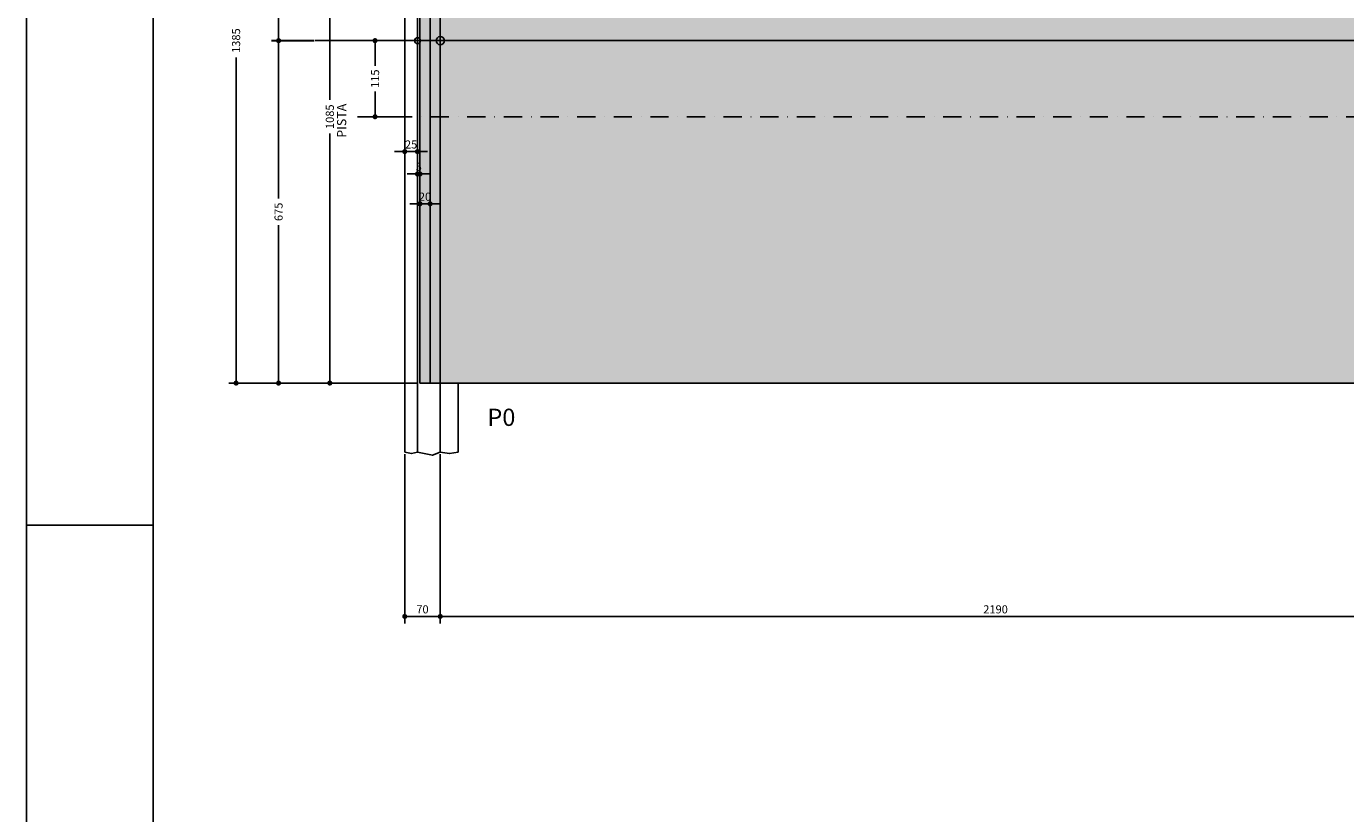
# Model space of a CAD drawing. Extents: x -2117 to 14905, y 2149 to 19855.
# Drawn here: x 8960 to 10260, y 13835 to 14610 of the extents above; entities that cross this region are included whole.
import ezdxf
from ezdxf.enums import TextEntityAlignment as Align

# ---------------------------------------------------------------- set-up
doc = ezdxf.new("R2010")
doc.units = 0
doc.header["$LTSCALE"] = 18
doc.header["$MEASUREMENT"] = 0
doc.linetypes.add('DASHDOTX2', pattern=[2, 1, -0.5, 0, -0.5])
doc.layers.get('0').update_dxf_attribs({"linetype": 'CONTINUOUS'})
doc.layers.get('DEFPOINTS').update_dxf_attribs({"linetype": 'CONTINUOUS'})
for name, color, linetype in [('01', 9, 'CONTINUOUS'), ('02', 1, 'CONTINUOUS'), ('03', 7, 'CONTINUOUS'), ('COTA', 243, 'CONTINUOUS'), ('HACHURA', 134, 'CONTINUOUS'), ('TEXTO', 2, 'CONTINUOUS'), ('TITULO', 4, 'CONTINUOUS')]:
    doc.layers.add(name, color=color, linetype=linetype)
doc.styles.add('ROMAND', font='romand')
doc.styles.add('ROMANS', font='romans')
doc.dimstyles.new('COTA100', dxfattribs={"dimtxt": 8, "dimasz": 5, "dimexe": 7, "dimexo": 2, "dimgap": 3, "dimtad": 1, "dimdec": 1, "dimlfac": 2, "dimzin": 12, "dimdsep": 46, "dimtxsty": 'ROMANS', "dimblk1": 'DOT', "dimblk2": 'DOT', "dimsah": 1, "dimcen": 0, "dimdle": 7, "dimclrd": 243, "dimclre": 243, "dimclrt": 2, "dimadec": 0, "dimazin": 0, "dimtfac": 1, "dimtdec": 4, "dimtix": 1, "dimtmove": 2, "dimatfit": 3, "dimldrblk": 'DOT', "dimfxl": 0, "dimtolj": 1, "dimtzin": 12, "dimarcsym": 0})

# ---------------------------------------------------------------- blocks, each defined once
blk = doc.blocks.new('_DOT')
at = {"color": 243, "linetype": 'ByBlock'}
blk.add_line((-0.5, 0), (-1, 0), dxfattribs=at)
at = {"color": 243, "linetype": 'ByBlock', "const_width": 0.5}
blk.add_lwpolyline([(-0.25, 0, 1), (0.25, 0, 1)], format="xyb", close=True, dxfattribs=at)
blk = doc.blocks.new('*D1')
at = {"layer": 'COTA', "color": 243, "lineweight": -2}
for p, q in [((9243.3, 14596.4), (9201.3, 14596.4)), ((9208.3, 14591.4), (9208.3, 14440.8)), ((9208.3, 14263.9), (9208.3, 14414.6)), ((9206.3, 14258.9), (9201.3, 14258.9))]:
    blk.add_line(p, q, dxfattribs=at)
at = {"layer": 'DEFPOINTS', "color": 0, "lineweight": 0}
for p in [(9245.3, 14596.4), (9208.3, 14258.9), (9208.3, 14258.9)]:
    blk.add_point(p, dxfattribs=at)
at = {"layer": 'COTA', "color": 243, "lineweight": -2, "xscale": 5, "yscale": 5, "zscale": 5}
for p, rotation in [((9208.3, 14596.4), 90), ((9208.3, 14258.9), 270)]:
    blk.add_blockref('_DOT', p, dxfattribs=dict(at, rotation=rotation))
at = {"layer": 'COTA', "color": 2, "insert": (9208.3, 14427.7), "char_height": 8, "attachment_point": 5, "rotation": 90, "style": 'ROMANS'}
blk.add_mtext('\\A1;675', dxfattribs=at)
blk = doc.blocks.new('*D112')
at = {"layer": 'COTA', "color": 243, "lineweight": -2}
for p, q in [((9367.7, 14188.9), (9367.7, 14021.9)), ((10462.7, 14154.1), (10462.7, 14021.9)), ((10457.7, 14028.9), (9372.7, 14028.9))]:
    blk.add_line(p, q, dxfattribs=at)
at = {"layer": 'DEFPOINTS', "color": 0, "lineweight": 0}
for p in [(9367.7, 14190.9), (10462.7, 14156.1), (9367.7, 14028.9)]:
    blk.add_point(p, dxfattribs=at)
at = {"layer": 'COTA', "color": 243, "lineweight": -2, "xscale": 5, "yscale": 5, "zscale": 5, "rotation": 180}
blk.add_blockref('_DOT', (9367.7, 14028.9), dxfattribs=at)
at = {"layer": 'COTA', "color": 243, "lineweight": -2, "xscale": 5, "yscale": 5, "zscale": 5}
blk.add_blockref('_DOT', (10462.7, 14028.9), dxfattribs=at)
at = {"layer": 'COTA', "color": 2, "insert": (9915.2, 14035.9), "char_height": 8, "attachment_point": 5, "style": 'ROMANS'}
blk.add_mtext('\\A1;2190', dxfattribs=at)
blk = doc.blocks.new('*D113')
at = {"layer": 'COTA', "color": 243, "lineweight": -2}
for p, q in [((9332.7, 14188.9), (9332.7, 14021.9)), ((9367.7, 14188.9), (9367.7, 14021.9)), ((9362.7, 14028.9), (9337.7, 14028.9))]:
    blk.add_line(p, q, dxfattribs=at)
at = {"layer": 'DEFPOINTS', "color": 0, "lineweight": 0}
for p in [(9332.7, 14190.9), (9367.7, 14190.9), (9332.7, 14028.9)]:
    blk.add_point(p, dxfattribs=at)
at = {"layer": 'COTA', "color": 243, "lineweight": -2, "xscale": 5, "yscale": 5, "zscale": 5, "rotation": 180}
blk.add_blockref('_DOT', (9332.7, 14028.9), dxfattribs=at)
at = {"layer": 'COTA', "color": 243, "lineweight": -2, "xscale": 5, "yscale": 5, "zscale": 5}
blk.add_blockref('_DOT', (9367.7, 14028.9), dxfattribs=at)
at = {"layer": 'COTA', "color": 2, "insert": (9350.2, 14035.9), "char_height": 8, "attachment_point": 5, "style": 'ROMANS'}
blk.add_mtext('\\A1;70', dxfattribs=at)
blk = doc.blocks.new('*D118')
at = {"layer": 'COTA', "color": 243, "lineweight": -2}
for p, q in [((9332.7, 14519.4), (9332.7, 14480.1)), ((9345.2, 14519.4), (9345.2, 14480.1)), ((9327.7, 14487.1), (9322.7, 14487.1)), ((9332.7, 14487.1), (9345.2, 14487.1)), ((9350.2, 14487.1), (9355.2, 14487.1))]:
    blk.add_line(p, q, dxfattribs=at)
at = {"layer": 'DEFPOINTS', "color": 0, "lineweight": 0}
for p in [(9332.7, 14521.4), (9345.2, 14521.4), (9345.2, 14487.1)]:
    blk.add_point(p, dxfattribs=at)
at = {"layer": 'COTA', "color": 243, "lineweight": -2, "xscale": 5, "yscale": 5, "zscale": 5}
blk.add_blockref('_DOT', (9332.7, 14487.1), dxfattribs=at)
at = {"layer": 'COTA', "color": 243, "lineweight": -2, "xscale": 5, "yscale": 5, "zscale": 5, "rotation": 180}
blk.add_blockref('_DOT', (9345.2, 14487.1), dxfattribs=at)
at = {"layer": 'COTA', "color": 2, "insert": (9339, 14494.1), "char_height": 8, "attachment_point": 5, "style": 'ROMANS'}
blk.add_mtext('\\A1;25', dxfattribs=at)
blk = doc.blocks.new('*D119')
at = {"layer": 'COTA', "color": 243, "lineweight": -2}
for p, q in [((9345.2, 14517.4), (9345.2, 14458)), ((9347.7, 14485.1), (9347.7, 14458)), ((9340.2, 14465), (9335.2, 14465)), ((9345.2, 14465), (9347.7, 14465)), ((9352.7, 14465), (9357.7, 14465))]:
    blk.add_line(p, q, dxfattribs=at)
at = {"layer": 'DEFPOINTS', "color": 0, "lineweight": 0}
for p in [(9345.2, 14519.4), (9347.7, 14487.1), (9347.7, 14465)]:
    blk.add_point(p, dxfattribs=at)
at = {"layer": 'COTA', "color": 243, "lineweight": -2, "xscale": 5, "yscale": 5, "zscale": 5}
blk.add_blockref('_DOT', (9345.2, 14465), dxfattribs=at)
at = {"layer": 'COTA', "color": 243, "lineweight": -2, "xscale": 5, "yscale": 5, "zscale": 5, "rotation": 180}
blk.add_blockref('_DOT', (9347.7, 14465), dxfattribs=at)
at = {"layer": 'COTA', "color": 2, "insert": (9346.5, 14472), "char_height": 8, "attachment_point": 5, "style": 'ROMANS'}
blk.add_mtext('\\A1;5', dxfattribs=at)
blk = doc.blocks.new('*D120')
at = {"layer": 'COTA', "color": 243, "lineweight": -2}
for p, q in [((9347.7, 14456), (9347.7, 14428.6)), ((9357.7, 14463), (9357.7, 14428.6)), ((9342.7, 14435.6), (9337.7, 14435.6)), ((9347.7, 14435.6), (9357.7, 14435.6)), ((9362.7, 14435.6), (9367.7, 14435.6))]:
    blk.add_line(p, q, dxfattribs=at)
at = {"layer": 'DEFPOINTS', "color": 0, "lineweight": 0}
for p in [(9357.7, 14465), (9347.7, 14458), (9357.7, 14435.6)]:
    blk.add_point(p, dxfattribs=at)
at = {"layer": 'COTA', "color": 243, "lineweight": -2, "xscale": 5, "yscale": 5, "zscale": 5}
blk.add_blockref('_DOT', (9347.7, 14435.6), dxfattribs=at)
at = {"layer": 'COTA', "color": 243, "lineweight": -2, "xscale": 5, "yscale": 5, "zscale": 5, "rotation": 180}
blk.add_blockref('_DOT', (9357.7, 14435.6), dxfattribs=at)
at = {"layer": 'COTA', "color": 2, "insert": (9352.7, 14442.6), "char_height": 8, "attachment_point": 5, "style": 'ROMANS'}
blk.add_mtext('\\A1;20', dxfattribs=at)

msp = doc.modelspace()

# ---------------------------------------------------------------- hatches: boundary and pattern name
at = {"layer": '01'}
h = msp.add_hatch(dxfattribs=at)
h.set_pattern_fill('STIPPLE', color=256, scale=150, style=0)
h.set_pattern_definition([(0, (6064.56, -1522.96), (0, 150), [0, -150]), (0, (6112.56, -1519.96), (0, 150), [0, -150]), (0, (6085.56, -1486.96), (0, 150), [0, -150]), (0, (6118.56, -1462.96), (0, 150), [0, -150]), (0, (6079.56, -1453.96), (0, 150), [0, -150]), (0, (6091.56, -1417.96), (0, 150), [0, -150]), (0, (6070.56, -1390.96), (0, 150), [0, -150]), (0, (6118.56, -1393.96), (0, 150), [0, -150]), (0, (6154.56, -1387.96), (0, 150), [0, -150]), (0, (6172.56, -1423.96), (0, 150), [0, -150]), (0, (6202.56, -1426.96), (0, 150), [0, -150]), (0, (6202.56, -1480.96), (0, 150), [0, -150]), (0, (6175.56, -1498.96), (0, 150), [0, -150]), (0, (6133.56, -1489.96), (0, 150), [0, -150]), (0, (6160.56, -1462.96), (0, 150), [0, -150]), (0, (6133.56, -1435.96), (0, 150), [0, -150]), (0, (6196.56, -1519.96), (0, 150), [0, -150])])
h.paths.add_polyline_path([(9347.734, 14258.939), (12697.734, 14258.939, -0.01323851), (13477.734, 14238.283, -0.01891413), (14587.734, 14137.245), (14587.734, 14817.616, 0.03074397), (12697.734, 14933.939), (9385.234, 14933.939), (9347.734, 14933.939)])

# ---------------------------------------------------------------- linework, layer by layer
msp.add_line((10462.734, 14596.439), (9244.347, 14596.439), dxfattribs=at)
at = {"layer": '02'}
for p, q in [((9332.734, 14933.939), (9332.734, 14596.439)), ((9345.234, 14933.939), (9345.234, 14596.439)), ((9357.734, 14258.939), (9357.734, 14783.939)), ((9332.734, 14190.879), (9332.734, 14596.439)), ((9345.234, 14190.879), (9345.234, 14596.439)), ((9385.234, 14258.939), (9385.234, 14190.879))]:
    msp.add_line(p, q, dxfattribs=at)
msp.add_lwpolyline([(9385.234, 14190.879), (9376.893, 14189.429), (9367.734, 14190.879), (9360.014, 14187.846), (9345.234, 14190.879), (9339.443, 14189.429), (9332.734, 14190.879)], dxfattribs=at)
at = {"layer": '03'}
for q in [(9347.734, 14933.939), (10462.737, 14258.939)]:
    msp.add_line((9347.734, 14258.939), q, dxfattribs=at)
at = {"layer": 'COTA', "color": 243}
for p, q in [((9258.824, 14778.939), (9258.824, 14537.962)), ((9208.336, 14601.439), (9208.336, 14752.093)), ((9243.347, 14596.439), (9201.336, 14596.439)), ((9330.734, 14596.439), (9296.447, 14596.439)), ((9303.447, 14591.439), (9303.447, 14571.653)), ((9166.416, 14263.939), (9166.416, 14579.915)), ((9303.447, 14526.439), (9303.447, 14546.224)), ((9330.734, 14521.439), (9296.447, 14521.439)), ((9258.824, 14263.939), (9258.824, 14504.915)), ((9205.734, 14258.939), (9159.416, 14258.939)), ((9345.734, 14258.939), (9251.824, 14258.939))]:
    msp.add_line(p, q, dxfattribs=at)
at = {"layer": 'COTA'}
for q in [(9205.734, 14258.939), (9342.822, 14258.939)]:
    msp.add_line((9245.697, 14258.939), q, dxfattribs=at)
for centre, radius in [((9345.234, 14596.439), 2.901), ((9367.734, 14596.439), 4.096)]:
    msp.add_circle(centre, radius, dxfattribs=at)
at = {"layer": 'HACHURA'}
msp.add_line((9367.734, 14933.939), (9367.734, 14190.879), dxfattribs=at)
at = {"layer": 'HACHURA', "linetype": 'DASHDOTX2'}
msp.add_line((9286.047, 14521.439), (12697.734, 14521.439), dxfattribs=at)
at = {"layer": 'TEXTO'}
for p, q in [((8959.655, 15353.925), (8959.655, 11148.925)), ((9084.655, 15303.926), (9084.655, 11198.925)), ((8959.655, 14118.921), (9084.655, 14118.921))]:
    msp.add_line(p, q, dxfattribs=at)

# ---------------------------------------------------------------- block references
at = {"layer": 'COTA', "color": 243, "xscale": 5, "yscale": 5, "zscale": 5}
for p, rotation in [((9208.336, 14596.439), 270), ((9303.447, 14596.439), 90), ((9303.447, 14521.439), 270), ((9166.416, 14258.939), 270), ((9258.824, 14258.939), 270)]:
    msp.add_blockref('_DOT', p, dxfattribs=dict(at, rotation=rotation))

# ---------------------------------------------------------------- texts
at = {"layer": 'COTA', "color": 2, "char_height": 8, "attachment_point": 5, "rotation": 90, "style": 'ROMANS'}
for s, insert in [('\\A1;1385', (9166.416, 14596.439)), ('\\A1;115', (9303.447, 14558.939)), ('\\A1;1085', (9258.824, 14521.439))]:
    msp.add_mtext(s, dxfattribs=dict(at, insert=insert))
at = {"layer": 'TEXTO', "style": 'ROMANS'}
msp.add_text('PISTA', height=9, rotation=90, dxfattribs=at).set_placement((9274.986, 14517.494), align=Align.CENTER)
at = {"layer": 'TITULO', "style": 'ROMAND'}
msp.add_text('P0', height=17, dxfattribs=at).set_placement((9427.987, 14216.687), align=Align.CENTER)

# ---------------------------------------------------------------- dimensions: what is measured, and where the dimension line sits
at = {"layer": 'COTA'}
dim = msp.add_linear_dim(base=(9208.336, 14258.939), p1=(9245.347, 14596.439), p2=(9208.336, 14258.939), angle=90, dimstyle='COTA100', dxfattribs=at)
dim.commit()
dim.dimension.update_dxf_attribs({"geometry": '*D1', "text_midpoint": (9208.336, 14427.689), "text_rotation": 90})
for base, p1, p2, picture, middle in [((9345.234, 14487.125), (9332.734, 14521.439), (9345.234, 14521.439), '*D118', (9338.984, 14494.125)), ((9347.734, 14464.962), (9345.234, 14519.439), (9347.734, 14487.125), '*D119', (9346.484, 14471.962)), ((9357.734, 14435.638), (9347.734, 14457.962), (9357.734, 14464.962), '*D120', (9352.734, 14442.638)), ((9332.734, 14028.921), (9367.734, 14190.879), (9332.734, 14190.879), '*D113', (9350.234, 14035.921)), ((9367.734, 14028.921), (10462.734, 14156.069), (9367.734, 14190.879), '*D112', (9915.234, 14035.921))]:
    dim = msp.add_linear_dim(base=base, p1=p1, p2=p2, dimstyle='COTA100', dxfattribs=at)
    dim.commit()
    dim.dimension.update_dxf_attribs({"geometry": picture, "text_midpoint": middle})

doc.saveas('drawing.dxf')
